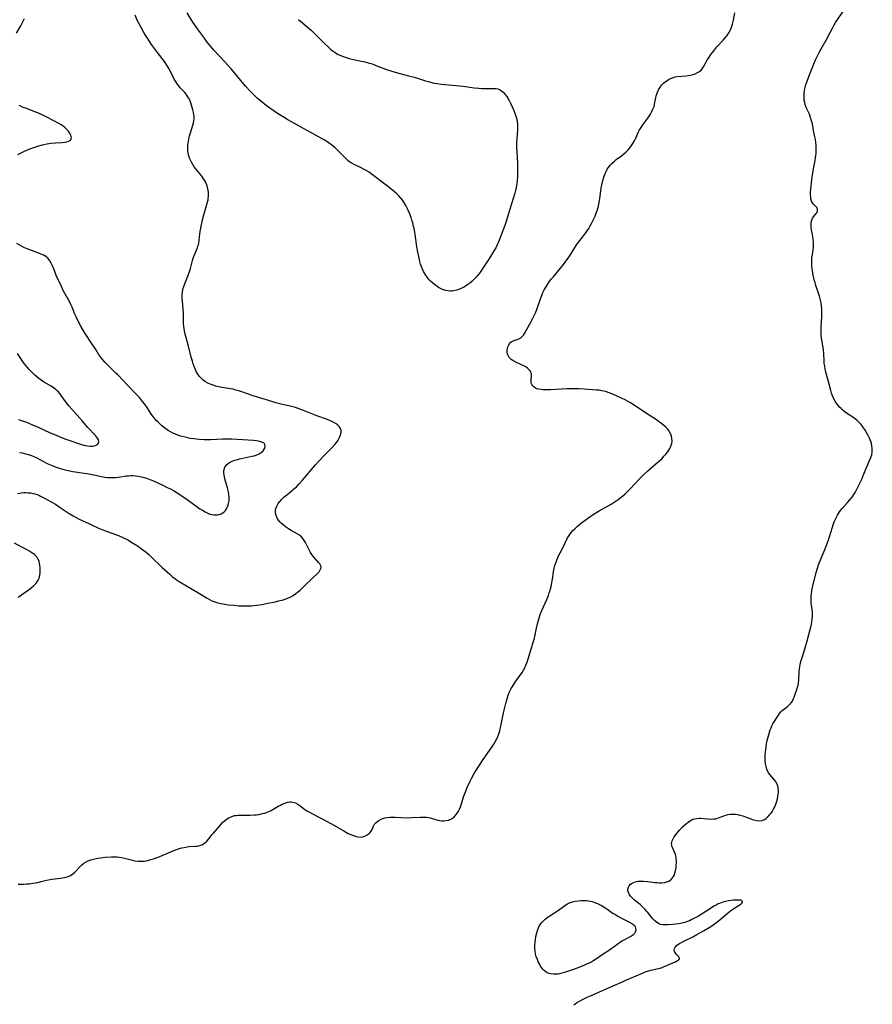
# Model space of a CAD drawing. Units: inches. Extents: x 2087881 to 2093403, y 169844 to 175338.
# Drawn here: x 2088440 to 2088662, y 171335 to 171592 of the extents above; entities that cross this region are included whole.
import ezdxf

# ---------------------------------------------------------------- set-up
doc = ezdxf.new("R2010")
doc.units = ezdxf.units.IN
doc.header["$MEASUREMENT"] = 0
doc.layers.add('c_02_T15S_R19E', color=132, linetype='Continuous')

msp = doc.modelspace()

# ---------------------------------------------------------------- linework, layer by layer
at = {"layer": 'c_02_T15S_R19E'}
for points in [[(2088438.75, 171588.53, 988), (2088439.9, 171590.43, 988), (2088440.28, 171591.15, 988), (2088440.89, 171592.39, 988)], [(2088439.02, 171468.51, 990), (2088439.64, 171468.65, 990), (2088440.1, 171468.72, 990), (2088440.66, 171468.77, 990), (2088441.23, 171468.79, 990), (2088441.82, 171468.76, 990), (2088442.42, 171468.7, 990), (2088443.03, 171468.59, 990), (2088443.57, 171468.45, 990), (2088444.11, 171468.27, 990), (2088444.57, 171468.09, 990), (2088445.03, 171467.89, 990), (2088446.02, 171467.37, 990), (2088448.93, 171465.73, 990), (2088449.56, 171465.34, 990), (2088450.18, 171464.94, 990), (2088452.46, 171463.37, 990), (2088453.53, 171462.71, 990), (2088454.31, 171462.29, 990), (2088455.14, 171461.88, 990), (2088457.66, 171460.7, 990), (2088458.48, 171460.31, 990), (2088460, 171459.64, 990), (2088462.14, 171458.74, 990), (2088465.33, 171457.56, 990), (2088466.62, 171457, 990), (2088467.75, 171456.43, 990), (2088469.03, 171455.71, 990), (2088470.01, 171455.09, 990), (2088470.81, 171454.55, 990), (2088471.39, 171454.14, 990), (2088472.54, 171453.26, 990), (2088473.28, 171452.64, 990), (2088473.99, 171451.99, 990), (2088476.74, 171449.26, 990), (2088478.1, 171448.01, 990), (2088478.72, 171447.48, 990), (2088479.46, 171446.87, 990), (2088480.38, 171446.17, 990), (2088481.2, 171445.6, 990), (2088482.19, 171444.98, 990), (2088484.98, 171443.37, 990), (2088486.07, 171442.72, 990), (2088488.49, 171441.25, 990), (2088489.1, 171440.91, 990), (2088489.71, 171440.61, 990), (2088490.45, 171440.31, 990), (2088491.21, 171440.07, 990), (2088491.99, 171439.88, 990), (2088493.03, 171439.68, 990), (2088493.98, 171439.56, 990), (2088495.4, 171439.42, 990), (2088496.76, 171439.31, 990), (2088497.48, 171439.27, 990), (2088498.43, 171439.24, 990), (2088499.39, 171439.27, 990), (2088499.98, 171439.31, 990), (2088501.44, 171439.45, 990), (2088502.1, 171439.55, 990), (2088502.82, 171439.66, 990), (2088504.24, 171439.93, 990), (2088506.24, 171440.34, 990), (2088507.06, 171440.53, 990), (2088507.98, 171440.78, 990), (2088508.76, 171441.02, 990), (2088509.52, 171441.3, 990), (2088510.24, 171441.62, 990), (2088510.86, 171441.97, 990), (2088511.45, 171442.36, 990), (2088512.05, 171442.81, 990), (2088512.62, 171443.3, 990), (2088513.67, 171444.28, 990), (2088515.99, 171446.54, 990), (2088517.32, 171447.8, 990), (2088517.62, 171448.13, 990), (2088517.87, 171448.45, 990), (2088518.13, 171448.99, 990), (2088518.14, 171449.49, 990), (2088517.98, 171449.91, 990), (2088517.79, 171450.22, 990), (2088517.49, 171450.59, 990), (2088516.32, 171451.91, 990), (2088516.02, 171452.28, 990), (2088515.74, 171452.67, 990), (2088515.44, 171453.16, 990), (2088515.16, 171453.66, 990), (2088514.09, 171455.74, 990), (2088513.75, 171456.32, 990), (2088513.36, 171456.85, 990), (2088513.03, 171457.22, 990), (2088512.74, 171457.49, 990), (2088512.51, 171457.67, 990), (2088511.9, 171458.07, 990), (2088510.37, 171458.92, 990), (2088509.63, 171459.38, 990), (2088508.92, 171459.86, 990), (2088508.28, 171460.34, 990), (2088507.75, 171460.81, 990), (2088507.41, 171461.17, 990), (2088507.09, 171461.56, 990), (2088506.73, 171462.13, 990), (2088506.43, 171462.84, 990), (2088506.29, 171463.43, 990), (2088506.27, 171464.03, 990), (2088506.39, 171464.65, 990), (2088506.63, 171465.26, 990), (2088506.99, 171465.91, 990), (2088507.45, 171466.53, 990), (2088507.64, 171466.75, 990), (2088507.84, 171466.97, 990), (2088508.49, 171467.58, 990), (2088509.19, 171468.17, 990), (2088510.5, 171469.21, 990), (2088510.92, 171469.56, 990), (2088511.83, 171470.41, 990), (2088512.43, 171471.03, 990), (2088513.27, 171471.97, 990), (2088513.87, 171472.66, 990), (2088516.15, 171475.44, 990), (2088516.67, 171476.05, 990), (2088517.5, 171476.92, 990), (2088519.16, 171478.61, 990), (2088520.67, 171480.17, 990), (2088521.71, 171481.32, 990), (2088522.25, 171481.97, 990), (2088522.57, 171482.42, 990), (2088522.8, 171482.8, 990), (2088522.99, 171483.18, 990), (2088523.25, 171483.83, 990), (2088523.38, 171484.42, 990), (2088523.38, 171484.97, 990), (2088523.21, 171485.49, 990), (2088522.9, 171485.98, 990), (2088522.54, 171486.34, 990), (2088522.12, 171486.67, 990), (2088521.48, 171487.06, 990), (2088520.78, 171487.4, 990), (2088519.6, 171487.88, 990), (2088517.09, 171488.81, 990), (2088513.57, 171490.21, 990), (2088512.22, 171490.71, 990), (2088511.52, 171490.94, 990), (2088510.42, 171491.25, 990), (2088507.73, 171491.83, 990), (2088507.03, 171492.02, 990), (2088506.34, 171492.22, 990), (2088503.91, 171492.97, 990), (2088500.14, 171494.1, 990), (2088499.22, 171494.4, 990), (2088496.73, 171495.28, 990), (2088495.97, 171495.52, 990), (2088495.2, 171495.72, 990), (2088494.52, 171495.85, 990), (2088492.86, 171496.1, 990), (2088492.31, 171496.19, 990), (2088491.42, 171496.38, 990), (2088490.73, 171496.55, 990), (2088490.05, 171496.75, 990), (2088489.47, 171496.96, 990), (2088488.61, 171497.34, 990), (2088488.06, 171497.64, 990), (2088487.32, 171498.17, 990), (2088486.86, 171498.59, 990), (2088486.41, 171499.1, 990), (2088486.01, 171499.65, 990), (2088485.59, 171500.37, 990), (2088485.3, 171501, 990), (2088485.05, 171501.66, 990), (2088484.82, 171502.38, 990), (2088484.62, 171503.07, 990), (2088484.33, 171504.11, 990), (2088483.53, 171507.29, 990), (2088482.76, 171510.12, 990), (2088482.56, 171510.96, 990), (2088482.45, 171511.55, 990), (2088482.37, 171512.15, 990), (2088482.33, 171512.79, 990), (2088482.31, 171513.43, 990), (2088482.31, 171515.22, 990), (2088482.29, 171515.75, 990), (2088482.24, 171516.48, 990), (2088482, 171518.76, 990), (2088481.96, 171519.37, 990), (2088481.94, 171520.02, 990), (2088481.96, 171520.54, 990), (2088482.01, 171521.05, 990), (2088482.16, 171521.78, 990), (2088482.37, 171522.51, 990), (2088482.72, 171523.44, 990), (2088483.41, 171525.17, 990), (2088483.85, 171526.38, 990), (2088484.1, 171527.19, 990), (2088484.62, 171529.26, 990), (2088484.81, 171529.88, 990), (2088485.07, 171530.57, 990), (2088485.86, 171532.38, 990), (2088486.07, 171532.98, 990), (2088486.18, 171533.36, 990), (2088486.29, 171533.87, 990), (2088486.37, 171534.47, 990), (2088486.55, 171536.22, 990), (2088486.74, 171537.31, 990), (2088487.29, 171539.87, 990), (2088487.61, 171541.22, 990), (2088487.83, 171542.03, 990), (2088488.49, 171544.24, 990), (2088488.69, 171545.07, 990), (2088488.74, 171545.36, 990), (2088488.82, 171546.23, 990), (2088488.81, 171547.1, 990), (2088488.68, 171547.97, 990), (2088488.46, 171548.75, 990), (2088488.22, 171549.36, 990), (2088487.93, 171549.94, 990), (2088487.61, 171550.47, 990), (2088487.26, 171550.98, 990), (2088486.8, 171551.58, 990), (2088485.51, 171553.18, 990), (2088485.11, 171553.73, 990), (2088484.74, 171554.29, 990), (2088484.38, 171554.9, 990), (2088484.13, 171555.41, 990), (2088483.9, 171555.93, 990), (2088483.62, 171556.79, 990), (2088483.51, 171557.32, 990), (2088483.44, 171557.88, 990), (2088483.42, 171558.54, 990), (2088483.44, 171559.21, 990), (2088483.51, 171559.89, 990), (2088483.58, 171560.39, 990), (2088483.68, 171560.92, 990), (2088483.88, 171561.75, 990), (2088484.11, 171562.57, 990), (2088484.72, 171564.51, 990), (2088484.91, 171565.18, 990), (2088485.01, 171565.69, 990), (2088485.06, 171566.2, 990), (2088485.05, 171566.8, 990), (2088484.99, 171567.34, 990), (2088484.88, 171567.88, 990), (2088484.7, 171568.57, 990), (2088484.17, 171570.4, 990), (2088483.99, 171570.93, 990), (2088483.64, 171571.69, 990), (2088483.29, 171572.22, 990), (2088483.01, 171572.59, 990), (2088482.63, 171573.03, 990), (2088481.46, 171574.31, 990), (2088480.98, 171574.9, 990), (2088480.7, 171575.28, 990), (2088480.24, 171575.98, 990), (2088479.9, 171576.57, 990), (2088479.57, 171577.17, 990), (2088478.44, 171579.33, 990), (2088477.94, 171580.17, 990), (2088477.3, 171581.11, 990), (2088475.5, 171583.49, 990), (2088473.98, 171585.6, 990), (2088472.87, 171587.22, 990), (2088472.35, 171588.03, 990), (2088471.94, 171588.72, 990), (2088471.13, 171590.18, 990), (2088470.25, 171591.95, 990), (2088469.67, 171593.22, 990)], [(2088512.3, 171592.06, 992), (2088514.42, 171590.3, 992), (2088515.58, 171589.29, 992), (2088516.64, 171588.28, 992), (2088518.98, 171585.89, 992), (2088520.07, 171584.87, 992), (2088520.65, 171584.37, 992), (2088521.17, 171583.95, 992), (2088521.71, 171583.57, 992), (2088522.17, 171583.27, 992), (2088522.65, 171583, 992), (2088523.13, 171582.77, 992), (2088523.62, 171582.56, 992), (2088524.15, 171582.35, 992), (2088524.7, 171582.17, 992), (2088525.46, 171581.96, 992), (2088526.63, 171581.68, 992), (2088528.68, 171581.25, 992), (2088529.58, 171581.04, 992), (2088530.47, 171580.81, 992), (2088531.12, 171580.61, 992), (2088531.73, 171580.41, 992), (2088532.45, 171580.14, 992), (2088534.52, 171579.34, 992), (2088535.22, 171579.08, 992), (2088536.57, 171578.65, 992), (2088538.06, 171578.22, 992), (2088540.97, 171577.45, 992), (2088542.42, 171577.05, 992), (2088543.31, 171576.78, 992), (2088545.35, 171576.12, 992), (2088546.09, 171575.9, 992), (2088546.71, 171575.73, 992), (2088547.62, 171575.54, 992), (2088548.54, 171575.39, 992), (2088549.47, 171575.27, 992), (2088551.35, 171575.08, 992), (2088554.34, 171574.82, 992), (2088555.21, 171574.72, 992), (2088558.05, 171574.31, 992), (2088559.26, 171574.16, 992), (2088559.96, 171574.11, 992), (2088560.67, 171574.08, 992), (2088561.35, 171574.07, 992), (2088563.1, 171574.11, 992), (2088563.62, 171574.09, 992), (2088564.23, 171573.99, 992), (2088564.82, 171573.74, 992), (2088565.16, 171573.53, 992), (2088565.69, 171573.07, 992), (2088566.13, 171572.57, 992), (2088566.54, 171572.02, 992), (2088566.81, 171571.59, 992), (2088567.17, 171570.94, 992), (2088567.5, 171570.26, 992), (2088568.37, 171568.39, 992), (2088568.68, 171567.65, 992), (2088568.96, 171566.88, 992), (2088569.17, 171566.1, 992), (2088569.28, 171565.49, 992), (2088569.35, 171564.73, 992), (2088569.37, 171563.95, 992), (2088569.35, 171563.27, 992), (2088569.15, 171560.94, 992), (2088569.11, 171560.18, 992), (2088569.1, 171559.49, 992), (2088569.12, 171558.78, 992), (2088569.33, 171554.74, 992), (2088569.36, 171553.14, 992), (2088569.35, 171552.21, 992), (2088569.32, 171551.2, 992), (2088569.26, 171550.17, 992), (2088569.16, 171549.22, 992), (2088569.01, 171548.28, 992), (2088568.85, 171547.55, 992), (2088568.66, 171546.83, 992), (2088567.79, 171544.03, 992), (2088566.32, 171539.17, 992), (2088565.83, 171537.72, 992), (2088565.22, 171536.1, 992), (2088564.51, 171534.33, 992), (2088564.06, 171533.34, 992), (2088563.69, 171532.6, 992), (2088563.37, 171532.02, 992), (2088562.61, 171530.75, 992), (2088561.88, 171529.63, 992), (2088560.67, 171527.81, 992), (2088560.11, 171526.99, 992), (2088559.41, 171526.01, 992), (2088558.99, 171525.46, 992), (2088558.55, 171524.93, 992), (2088557.95, 171524.3, 992), (2088557.45, 171523.83, 992), (2088556.93, 171523.4, 992), (2088556.39, 171522.99, 992), (2088555.84, 171522.62, 992), (2088555.27, 171522.28, 992), (2088554.62, 171521.95, 992), (2088554.05, 171521.7, 992), (2088553.46, 171521.51, 992), (2088552.7, 171521.35, 992), (2088552.32, 171521.31, 992), (2088551.86, 171521.3, 992), (2088551.25, 171521.36, 992), (2088550.65, 171521.48, 992), (2088549.84, 171521.75, 992), (2088549.49, 171521.9, 992), (2088548.76, 171522.27, 992), (2088548.06, 171522.72, 992), (2088547.27, 171523.33, 992), (2088546.66, 171523.89, 992), (2088546.31, 171524.26, 992), (2088545.79, 171524.9, 992), (2088545.25, 171525.7, 992), (2088544.86, 171526.42, 992), (2088544.52, 171527.17, 992), (2088544.31, 171527.71, 992), (2088544.11, 171528.36, 992), (2088543.92, 171529.03, 992), (2088543.63, 171530.28, 992), (2088543.4, 171531.44, 992), (2088543.16, 171532.8, 992), (2088542.64, 171536.13, 992), (2088542.39, 171537.59, 992), (2088542.27, 171538.18, 992), (2088542.05, 171539.1, 992), (2088541.85, 171539.8, 992), (2088541.63, 171540.49, 992), (2088541.22, 171541.58, 992), (2088540.79, 171542.57, 992), (2088540.27, 171543.6, 992), (2088540, 171544.07, 992), (2088539.71, 171544.52, 992), (2088539.46, 171544.89, 992), (2088538.95, 171545.54, 992), (2088538.4, 171546.15, 992), (2088537.88, 171546.66, 992), (2088537.33, 171547.15, 992), (2088536.37, 171547.93, 992), (2088535.14, 171548.89, 992), (2088531.21, 171551.89, 992), (2088530.65, 171552.28, 992), (2088530.07, 171552.64, 992), (2088529.53, 171552.95, 992), (2088528.39, 171553.53, 992), (2088526.82, 171554.26, 992), (2088526.18, 171554.61, 992), (2088525.67, 171554.94, 992), (2088525.25, 171555.27, 992), (2088524.76, 171555.72, 992), (2088522.84, 171557.64, 992), (2088521.81, 171558.61, 992), (2088520.84, 171559.43, 992), (2088520.34, 171559.81, 992), (2088519.65, 171560.3, 992), (2088518.79, 171560.83, 992), (2088517.69, 171561.46, 992), (2088510.41, 171565.43, 992), (2088509.45, 171565.97, 992), (2088508.5, 171566.53, 992), (2088506.82, 171567.59, 992), (2088505.04, 171568.8, 992), (2088503.86, 171569.66, 992), (2088502.76, 171570.52, 992), (2088502.13, 171571.05, 992), (2088501.51, 171571.59, 992), (2088500.81, 171572.25, 992), (2088499.66, 171573.4, 992), (2088498.53, 171574.63, 992), (2088498.03, 171575.23, 992), (2088495.68, 171578.07, 992), (2088494.71, 171579.21, 992), (2088493.09, 171581.05, 992), (2088490.24, 171584.14, 992), (2088488.98, 171585.59, 992), (2088488.48, 171586.2, 992), (2088487.73, 171587.19, 992), (2088485.93, 171589.67, 992), (2088485.15, 171590.82, 992), (2088484.74, 171591.43, 992), (2088483.26, 171593.82, 992)], [(2088584.02, 171335.29, 994), (2088584.77, 171335.78, 994), (2088585.52, 171336.23, 994), (2088586.62, 171336.82, 994), (2088587.51, 171337.24, 994), (2088588.39, 171337.63, 994), (2088595.08, 171340.55, 994), (2088595.97, 171340.94, 994), (2088597.58, 171341.71, 994), (2088598.61, 171342.18, 994), (2088601.91, 171343.55, 994), (2088602.5, 171343.78, 994), (2088603.24, 171344.04, 994), (2088604.1, 171344.27, 994), (2088606.09, 171344.72, 994), (2088606.52, 171344.84, 994), (2088607.1, 171345.04, 994), (2088608.22, 171345.5, 994), (2088610.74, 171346.61, 994), (2088611.1, 171346.79, 994), (2088611.38, 171346.98, 994), (2088611.57, 171347.22, 994), (2088611.49, 171347.67, 994), (2088610.7, 171348.49, 994), (2088610.42, 171348.88, 994), (2088610.27, 171349.21, 994), (2088610.22, 171349.56, 994), (2088610.25, 171349.89, 994), (2088610.37, 171350.19, 994), (2088610.59, 171350.49, 994), (2088610.84, 171350.73, 994), (2088611.15, 171350.96, 994), (2088611.58, 171351.24, 994), (2088612.52, 171351.74, 994), (2088615.03, 171352.99, 994), (2088616.14, 171353.58, 994), (2088617.85, 171354.54, 994), (2088619.29, 171355.4, 994), (2088620.01, 171355.87, 994), (2088620.72, 171356.36, 994), (2088621.35, 171356.83, 994), (2088622.08, 171357.4, 994), (2088624.04, 171359.06, 994), (2088624.91, 171359.75, 994), (2088625.51, 171360.17, 994), (2088627.17, 171361.24, 994), (2088627.54, 171361.51, 994), (2088627.83, 171361.74, 994), (2088628.05, 171362.05, 994), (2088627.94, 171362.36, 994), (2088627.57, 171362.52, 994), (2088627.04, 171362.58, 994), (2088626.23, 171362.59, 994), (2088625.66, 171362.55, 994), (2088625.06, 171362.49, 994), (2088624.34, 171362.39, 994), (2088623.59, 171362.23, 994), (2088622.85, 171362.03, 994), (2088621.98, 171361.72, 994), (2088621.66, 171361.57, 994), (2088621.11, 171361.29, 994), (2088620.57, 171360.97, 994), (2088619.13, 171360.07, 994), (2088617.03, 171358.69, 994), (2088616.41, 171358.31, 994), (2088615.86, 171358, 994), (2088614.84, 171357.49, 994), (2088614.36, 171357.27, 994), (2088613.7, 171357.01, 994), (2088613.02, 171356.77, 994), (2088612.28, 171356.56, 994), (2088611.43, 171356.39, 994), (2088610.59, 171356.27, 994), (2088609.76, 171356.19, 994), (2088608.65, 171356.11, 994), (2088608.06, 171356.09, 994), (2088607.31, 171356.11, 994), (2088606.67, 171356.23, 994), (2088606.08, 171356.48, 994), (2088605.64, 171356.77, 994), (2088605.18, 171357.16, 994), (2088604.74, 171357.61, 994), (2088604.29, 171358.15, 994), (2088603.36, 171359.32, 994), (2088603.02, 171359.72, 994), (2088602.67, 171360.11, 994), (2088602.29, 171360.49, 994), (2088601.41, 171361.32, 994), (2088600.91, 171361.75, 994), (2088599.88, 171362.59, 994), (2088599.32, 171363.08, 994), (2088598.84, 171363.59, 994), (2088598.5, 171364.08, 994), (2088598.26, 171364.58, 994), (2088598.15, 171365.08, 994), (2088598.15, 171365.46, 994), (2088598.27, 171365.92, 994), (2088598.5, 171366.33, 994), (2088598.82, 171366.69, 994), (2088599.26, 171367, 994), (2088599.78, 171367.23, 994), (2088600.35, 171367.4, 994), (2088600.76, 171367.47, 994), (2088601.46, 171367.52, 994), (2088602.2, 171367.51, 994), (2088603.31, 171367.42, 994), (2088605.17, 171367.18, 994), (2088605.75, 171367.13, 994), (2088606.31, 171367.1, 994), (2088606.93, 171367.1, 994), (2088607.72, 171367.19, 994), (2088608.28, 171367.33, 994), (2088608.79, 171367.53, 994), (2088609.18, 171367.77, 994), (2088609.52, 171368.06, 994), (2088609.79, 171368.36, 994), (2088610.01, 171368.71, 994), (2088610.24, 171369.19, 994), (2088610.41, 171369.7, 994), (2088610.6, 171370.53, 994), (2088610.69, 171371.09, 994), (2088610.75, 171371.68, 994), (2088610.79, 171372.27, 994), (2088610.79, 171372.79, 994), (2088610.76, 171373.29, 994), (2088610.7, 171373.78, 994), (2088610.54, 171374.43, 994), (2088610.32, 171375.04, 994), (2088609.83, 171376.11, 994), (2088609.63, 171376.61, 994), (2088609.55, 171376.96, 994), (2088609.53, 171377.31, 994), (2088609.57, 171377.66, 994), (2088609.66, 171378.01, 994), (2088609.81, 171378.36, 994), (2088609.99, 171378.7, 994), (2088610.23, 171379.08, 994), (2088610.82, 171379.87, 994), (2088611.15, 171380.29, 994), (2088611.69, 171380.91, 994), (2088612.39, 171381.63, 994), (2088613.1, 171382.27, 994), (2088613.88, 171382.9, 994), (2088614.25, 171383.17, 994), (2088614.63, 171383.41, 994), (2088615.1, 171383.63, 994), (2088615.6, 171383.79, 994), (2088616.15, 171383.88, 994), (2088616.72, 171383.91, 994), (2088617.18, 171383.89, 994), (2088618.92, 171383.71, 994), (2088619.75, 171383.67, 994), (2088620.56, 171383.71, 994), (2088621.07, 171383.79, 994), (2088621.73, 171383.97, 994), (2088623.1, 171384.5, 994), (2088623.75, 171384.72, 994), (2088624.22, 171384.85, 994), (2088624.92, 171384.96, 994), (2088625.55, 171384.99, 994), (2088626.18, 171384.95, 994), (2088626.83, 171384.86, 994), (2088627.34, 171384.74, 994), (2088628.08, 171384.52, 994), (2088630.17, 171383.74, 994), (2088630.56, 171383.61, 994), (2088630.93, 171383.5, 994), (2088631.73, 171383.32, 994), (2088632.51, 171383.26, 994), (2088633.17, 171383.35, 994), (2088633.77, 171383.59, 994), (2088634.18, 171383.86, 994), (2088634.65, 171384.27, 994), (2088635.09, 171384.76, 994), (2088635.41, 171385.17, 994), (2088635.7, 171385.61, 994), (2088636.08, 171386.24, 994), (2088636.32, 171386.71, 994), (2088636.67, 171387.54, 994), (2088636.96, 171388.39, 994), (2088637.13, 171389, 994), (2088637.26, 171389.6, 994), (2088637.34, 171390.19, 994), (2088637.37, 171390.51, 994), (2088637.38, 171391.14, 994), (2088637.33, 171391.75, 994), (2088637.18, 171392.36, 994), (2088636.95, 171392.94, 994), (2088636.6, 171393.53, 994), (2088636.18, 171394.08, 994), (2088635.15, 171395.29, 994), (2088634.82, 171395.74, 994), (2088634.66, 171396.01, 994), (2088634.37, 171396.65, 994), (2088634.16, 171397.35, 994), (2088634.02, 171398.09, 994), (2088633.93, 171399.04, 994), (2088633.92, 171399.75, 994), (2088633.94, 171400.46, 994), (2088633.99, 171401.18, 994), (2088634.05, 171401.76, 994), (2088634.15, 171402.51, 994), (2088634.28, 171403.27, 994), (2088634.45, 171404.13, 994), (2088634.76, 171405.41, 994), (2088635.03, 171406.33, 994), (2088635.25, 171406.96, 994), (2088635.45, 171407.47, 994), (2088635.67, 171407.95, 994), (2088635.95, 171408.5, 994), (2088636.25, 171409.03, 994), (2088636.84, 171410.01, 994), (2088637.35, 171410.81, 994), (2088637.65, 171411.23, 994), (2088637.96, 171411.61, 994), (2088638.36, 171411.99, 994), (2088639.61, 171412.96, 994), (2088640.19, 171413.44, 994), (2088640.71, 171413.99, 994), (2088641, 171414.44, 994), (2088641.25, 171414.93, 994), (2088641.47, 171415.45, 994), (2088641.76, 171416.21, 994), (2088642.2, 171417.5, 994), (2088642.36, 171418.05, 994), (2088642.5, 171418.62, 994), (2088642.6, 171419.21, 994), (2088642.68, 171419.89, 994), (2088642.79, 171422.25, 994), (2088642.85, 171422.82, 994), (2088642.93, 171423.38, 994), (2088643.05, 171424.05, 994), (2088643.27, 171424.98, 994), (2088643.54, 171425.83, 994), (2088644.11, 171427.49, 994), (2088644.56, 171428.91, 994), (2088644.8, 171429.82, 994), (2088645.63, 171433.06, 994), (2088645.88, 171434.1, 994), (2088646.07, 171435.02, 994), (2088646.21, 171435.84, 994), (2088646.27, 171436.46, 994), (2088646.29, 171437.08, 994), (2088646.26, 171437.69, 994), (2088646.2, 171438.28, 994), (2088645.94, 171439.97, 994), (2088645.89, 171440.56, 994), (2088645.87, 171441.25, 994), (2088645.91, 171441.96, 994), (2088645.96, 171442.44, 994), (2088646.07, 171443.12, 994), (2088646.19, 171443.68, 994), (2088647.24, 171447.94, 994), (2088647.55, 171449.07, 994), (2088647.84, 171449.93, 994), (2088648.41, 171451.39, 994), (2088649.49, 171453.98, 994), (2088650, 171455.27, 994), (2088650.6, 171457.01, 994), (2088651.43, 171459.74, 994), (2088651.65, 171460.4, 994), (2088651.94, 171461.18, 994), (2088652.33, 171462.05, 994), (2088652.77, 171462.89, 994), (2088653.04, 171463.33, 994), (2088653.32, 171463.77, 994), (2088653.65, 171464.21, 994), (2088654, 171464.64, 994), (2088655.4, 171466.18, 994), (2088656, 171466.87, 994), (2088656.56, 171467.59, 994), (2088657.18, 171468.55, 994), (2088657.53, 171469.18, 994), (2088658.68, 171471.42, 994), (2088659.18, 171472.5, 994), (2088659.5, 171473.22, 994), (2088660.43, 171475.53, 994), (2088661.15, 171477.16, 994), (2088661.47, 171477.94, 994), (2088661.69, 171478.65, 994), (2088661.82, 171479.36, 994), (2088661.85, 171479.83, 994), (2088661.83, 171480.3, 994), (2088661.75, 171480.94, 994), (2088661.62, 171481.54, 994), (2088661.44, 171482.14, 994), (2088661.11, 171482.98, 994), (2088660.79, 171483.65, 994), (2088660.44, 171484.3, 994), (2088659.97, 171485.08, 994), (2088659.37, 171485.94, 994), (2088658.91, 171486.53, 994), (2088658.41, 171487.09, 994), (2088657.88, 171487.61, 994), (2088657.47, 171487.95, 994), (2088657.14, 171488.19, 994), (2088656.54, 171488.6, 994), (2088655.4, 171489.32, 994), (2088654.76, 171489.76, 994), (2088654.26, 171490.15, 994), (2088653.78, 171490.58, 994), (2088653.33, 171491.04, 994), (2088652.92, 171491.52, 994), (2088652.48, 171492.11, 994), (2088652.15, 171492.65, 994), (2088651.85, 171493.2, 994), (2088651.51, 171493.97, 994), (2088651.25, 171494.69, 994), (2088651.06, 171495.36, 994), (2088650.63, 171497.03, 994), (2088649.9, 171499.55, 994), (2088649.73, 171500.21, 994), (2088649.55, 171501.01, 994), (2088649.43, 171501.72, 994), (2088649.34, 171502.43, 994), (2088649.27, 171503.12, 994), (2088649.18, 171505.01, 994), (2088649.1, 171506.06, 994), (2088648.96, 171507.03, 994), (2088648.62, 171509.03, 994), (2088648.55, 171509.62, 994), (2088648.5, 171510.39, 994), (2088648.49, 171511.16, 994), (2088648.5, 171511.93, 994), (2088648.7, 171514.58, 994), (2088648.72, 171515.19, 994), (2088648.72, 171515.82, 994), (2088648.69, 171516.66, 994), (2088648.61, 171517.5, 994), (2088648.51, 171518.11, 994), (2088648.43, 171518.56, 994), (2088648.27, 171519.26, 994), (2088648.08, 171519.95, 994), (2088647.14, 171522.8, 994), (2088646.92, 171523.52, 994), (2088646.73, 171524.24, 994), (2088646.51, 171525.15, 994), (2088646.36, 171525.92, 994), (2088646.23, 171526.68, 994), (2088646.12, 171527.68, 994), (2088646.08, 171528.37, 994), (2088646.06, 171529.06, 994), (2088646.09, 171529.73, 994), (2088646.12, 171530.04, 994), (2088646.24, 171530.8, 994), (2088646.45, 171532.01, 994), (2088646.52, 171532.66, 994), (2088646.55, 171533.32, 994), (2088646.52, 171534.01, 994), (2088646.43, 171534.83, 994), (2088646.33, 171535.49, 994), (2088646, 171537.28, 994), (2088645.93, 171537.81, 994), (2088645.88, 171538.58, 994), (2088645.89, 171538.93, 994), (2088645.93, 171539.27, 994), (2088646.06, 171539.79, 994), (2088646.26, 171540.27, 994), (2088646.52, 171540.69, 994), (2088647.23, 171541.49, 994), (2088647.4, 171541.73, 994), (2088647.57, 171542.14, 994), (2088647.55, 171542.68, 994), (2088647.38, 171543.05, 994), (2088647.15, 171543.34, 994), (2088646.51, 171543.96, 994), (2088646.27, 171544.29, 994), (2088646.03, 171544.77, 994), (2088645.86, 171545.33, 994), (2088645.78, 171545.84, 994), (2088645.75, 171546.43, 994), (2088645.77, 171547.06, 994), (2088645.89, 171548.65, 994), (2088645.98, 171549.54, 994), (2088646.17, 171551.07, 994), (2088646.4, 171552.52, 994), (2088646.53, 171553.21, 994), (2088646.95, 171555.3, 994), (2088647.07, 171556.06, 994), (2088647.14, 171556.62, 994), (2088647.19, 171557.18, 994), (2088647.23, 171558.06, 994), (2088647.23, 171558.67, 994), (2088647.2, 171559.28, 994), (2088647.13, 171560.09, 994), (2088647.02, 171560.81, 994), (2088646.89, 171561.53, 994), (2088646.55, 171563.18, 994), (2088646.22, 171564.92, 994), (2088646.1, 171565.45, 994), (2088645.95, 171565.98, 994), (2088645.67, 171566.8, 994), (2088645.43, 171567.38, 994), (2088644.68, 171569.02, 994), (2088644.51, 171569.46, 994), (2088644.34, 171569.98, 994), (2088644.22, 171570.5, 994), (2088644.12, 171571.07, 994), (2088644.07, 171571.64, 994), (2088644.06, 171572.21, 994), (2088644.11, 171572.93, 994), (2088644.21, 171573.64, 994), (2088644.37, 171574.41, 994), (2088644.56, 171575.11, 994), (2088644.77, 171575.8, 994), (2088645.29, 171577.26, 994), (2088646.13, 171579.42, 994), (2088646.61, 171580.57, 994), (2088647.08, 171581.59, 994), (2088648.11, 171583.67, 994), (2088648.54, 171584.48, 994), (2088649.78, 171586.68, 994), (2088650.91, 171588.88, 994), (2088651.52, 171590.02, 994), (2088651.82, 171590.53, 994), (2088652.29, 171591.27, 994), (2088654.4, 171594.41, 994)], [(2088625.05, 171589.84, 992), (2088625.23, 171590.33, 992), (2088625.4, 171590.9, 992), (2088625.63, 171591.9, 992), (2088626.02, 171593.81, 992)], [(2088439.2, 171366.73, 992), (2088439.94, 171366.73, 992), (2088440.67, 171366.75, 992), (2088441.41, 171366.79, 992), (2088442.08, 171366.85, 992), (2088443.01, 171366.96, 992), (2088443.67, 171367.07, 992), (2088444.32, 171367.19, 992), (2088445.16, 171367.39, 992), (2088446.59, 171367.75, 992), (2088447.54, 171367.95, 992), (2088447.98, 171368.01, 992), (2088450.21, 171368.25, 992), (2088451.26, 171368.43, 992), (2088451.99, 171368.64, 992), (2088452.68, 171368.92, 992), (2088453.1, 171369.16, 992), (2088453.47, 171369.43, 992), (2088453.94, 171369.85, 992), (2088455.43, 171371.4, 992), (2088455.83, 171371.76, 992), (2088456.34, 171372.16, 992), (2088456.9, 171372.51, 992), (2088457.48, 171372.8, 992), (2088458.14, 171373.05, 992), (2088458.83, 171373.24, 992), (2088459.51, 171373.4, 992), (2088460, 171373.49, 992), (2088460.63, 171373.59, 992), (2088461.91, 171373.73, 992), (2088463.49, 171373.84, 992), (2088464.25, 171373.85, 992), (2088465, 171373.82, 992), (2088465.56, 171373.77, 992), (2088466.16, 171373.67, 992), (2088466.9, 171373.51, 992), (2088469.02, 171372.96, 992), (2088469.61, 171372.84, 992), (2088470.45, 171372.72, 992), (2088470.92, 171372.69, 992), (2088471.4, 171372.69, 992), (2088472, 171372.74, 992), (2088472.6, 171372.84, 992), (2088473.03, 171372.93, 992), (2088473.75, 171373.12, 992), (2088474.46, 171373.34, 992), (2088475.15, 171373.58, 992), (2088475.93, 171373.88, 992), (2088476.71, 171374.19, 992), (2088478.36, 171374.89, 992), (2088479.8, 171375.48, 992), (2088481.24, 171375.98, 992), (2088481.84, 171376.16, 992), (2088482.44, 171376.31, 992), (2088483.22, 171376.46, 992), (2088483.74, 171376.52, 992), (2088485.45, 171376.62, 992), (2088485.86, 171376.67, 992), (2088486.26, 171376.74, 992), (2088486.69, 171376.86, 992), (2088487.09, 171377.01, 992), (2088487.74, 171377.37, 992), (2088488.42, 171377.94, 992), (2088488.94, 171378.54, 992), (2088489.75, 171379.63, 992), (2088490.08, 171380.03, 992), (2088491.27, 171381.33, 992), (2088492.23, 171382.47, 992), (2088492.58, 171382.85, 992), (2088492.87, 171383.12, 992), (2088493.4, 171383.55, 992), (2088494.07, 171383.99, 992), (2088494.87, 171384.36, 992), (2088495.59, 171384.58, 992), (2088496.05, 171384.66, 992), (2088496.53, 171384.7, 992), (2088497.16, 171384.72, 992), (2088499.64, 171384.73, 992), (2088500.74, 171384.78, 992), (2088501.34, 171384.83, 992), (2088501.96, 171384.92, 992), (2088502.89, 171385.1, 992), (2088503.51, 171385.27, 992), (2088504.11, 171385.47, 992), (2088504.57, 171385.67, 992), (2088505.01, 171385.88, 992), (2088505.45, 171386.12, 992), (2088507.14, 171387.11, 992), (2088507.56, 171387.34, 992), (2088508.03, 171387.57, 992), (2088508.5, 171387.77, 992), (2088509.01, 171387.96, 992), (2088509.51, 171388.1, 992), (2088509.99, 171388.18, 992), (2088510.36, 171388.19, 992), (2088510.71, 171388.14, 992), (2088511.46, 171387.9, 992), (2088512.09, 171387.55, 992), (2088512.67, 171387.15, 992), (2088513.92, 171386.22, 992), (2088514.48, 171385.85, 992), (2088514.94, 171385.57, 992), (2088515.94, 171385.02, 992), (2088519.71, 171383.05, 992), (2088521.46, 171382.09, 992), (2088524.1, 171380.6, 992), (2088525.25, 171379.97, 992), (2088525.89, 171379.66, 992), (2088526.31, 171379.48, 992), (2088527.03, 171379.21, 992), (2088527.7, 171379.03, 992), (2088528.35, 171378.97, 992), (2088528.99, 171379.04, 992), (2088529.6, 171379.24, 992), (2088530.19, 171379.55, 992), (2088530.65, 171379.89, 992), (2088530.89, 171380.12, 992), (2088531.19, 171380.51, 992), (2088531.44, 171380.95, 992), (2088531.82, 171381.83, 992), (2088532.12, 171382.38, 992), (2088532.52, 171382.84, 992), (2088533.17, 171383.33, 992), (2088533.84, 171383.67, 992), (2088534.28, 171383.84, 992), (2088534.74, 171383.98, 992), (2088535.35, 171384.1, 992), (2088536.13, 171384.17, 992), (2088536.78, 171384.18, 992), (2088537.43, 171384.16, 992), (2088539.05, 171384.09, 992), (2088540.37, 171384.05, 992), (2088541.74, 171384.08, 992), (2088544.03, 171384.2, 992), (2088544.98, 171384.2, 992), (2088545.61, 171384.16, 992), (2088546.23, 171384.07, 992), (2088546.82, 171383.94, 992), (2088548.58, 171383.44, 992), (2088549.14, 171383.31, 992), (2088549.64, 171383.24, 992), (2088550.17, 171383.23, 992), (2088550.76, 171383.3, 992), (2088551.34, 171383.43, 992), (2088551.98, 171383.69, 992), (2088552.31, 171383.87, 992), (2088552.93, 171384.35, 992), (2088553.48, 171384.94, 992), (2088553.66, 171385.19, 992), (2088553.99, 171385.71, 992), (2088554.27, 171386.28, 992), (2088554.51, 171386.88, 992), (2088554.76, 171387.64, 992), (2088555.32, 171389.45, 992), (2088555.85, 171390.93, 992), (2088556.27, 171391.97, 992), (2088556.56, 171392.63, 992), (2088557.02, 171393.58, 992), (2088557.39, 171394.3, 992), (2088558.08, 171395.53, 992), (2088558.5, 171396.23, 992), (2088560.39, 171399.18, 992), (2088561.41, 171400.69, 992), (2088562.85, 171402.67, 992), (2088563.22, 171403.23, 992), (2088563.57, 171403.81, 992), (2088563.88, 171404.4, 992), (2088564.23, 171405.17, 992), (2088564.49, 171405.91, 992), (2088564.72, 171406.67, 992), (2088564.87, 171407.23, 992), (2088565.01, 171407.89, 992), (2088565.45, 171410.1, 992), (2088565.74, 171411.36, 992), (2088566.43, 171414.18, 992), (2088566.66, 171415.06, 992), (2088566.95, 171415.97, 992), (2088567.22, 171416.64, 992), (2088567.48, 171417.18, 992), (2088567.75, 171417.71, 992), (2088568.2, 171418.47, 992), (2088568.94, 171419.61, 992), (2088570.54, 171421.87, 992), (2088570.94, 171422.52, 992), (2088571.28, 171423.14, 992), (2088571.57, 171423.79, 992), (2088571.88, 171424.57, 992), (2088572.25, 171425.72, 992), (2088572.95, 171428.05, 992), (2088573.56, 171429.97, 992), (2088573.73, 171430.57, 992), (2088573.9, 171431.24, 992), (2088574.08, 171432.11, 992), (2088574.33, 171433.45, 992), (2088574.57, 171434.62, 992), (2088574.89, 171435.83, 992), (2088575.07, 171436.43, 992), (2088575.27, 171437.02, 992), (2088575.68, 171438.07, 992), (2088576.97, 171440.93, 992), (2088577.4, 171441.96, 992), (2088577.65, 171442.65, 992), (2088577.87, 171443.34, 992), (2088578.1, 171444.23, 992), (2088578.22, 171444.82, 992), (2088578.45, 171446.2, 992), (2088578.74, 171448.15, 992), (2088578.93, 171449.09, 992), (2088579.12, 171449.81, 992), (2088579.35, 171450.51, 992), (2088579.62, 171451.2, 992), (2088580.17, 171452.44, 992), (2088580.79, 171453.73, 992), (2088581.76, 171455.67, 992), (2088582.43, 171456.96, 992), (2088582.81, 171457.57, 992), (2088582.99, 171457.84, 992), (2088583.39, 171458.37, 992), (2088583.82, 171458.87, 992), (2088584.28, 171459.35, 992), (2088584.87, 171459.91, 992), (2088585.49, 171460.45, 992), (2088586.43, 171461.19, 992), (2088586.97, 171461.6, 992), (2088587.99, 171462.33, 992), (2088589.34, 171463.21, 992), (2088590.62, 171464, 992), (2088593.74, 171465.81, 992), (2088595.04, 171466.62, 992), (2088595.58, 171466.99, 992), (2088596.11, 171467.38, 992), (2088596.73, 171467.88, 992), (2088597.33, 171468.39, 992), (2088598.3, 171469.3, 992), (2088598.73, 171469.74, 992), (2088601.22, 171472.46, 992), (2088602.19, 171473.43, 992), (2088603.23, 171474.37, 992), (2088605.45, 171476.26, 992), (2088606.02, 171476.76, 992), (2088607.03, 171477.7, 992), (2088607.54, 171478.24, 992), (2088608.05, 171478.82, 992), (2088608.52, 171479.42, 992), (2088608.78, 171479.8, 992), (2088609.05, 171480.26, 992), (2088609.35, 171480.91, 992), (2088609.55, 171481.57, 992), (2088609.65, 171482.2, 992), (2088609.63, 171482.98, 992), (2088609.51, 171483.52, 992), (2088609.32, 171484.05, 992), (2088609, 171484.64, 992), (2088608.8, 171484.93, 992), (2088608.42, 171485.37, 992), (2088607.99, 171485.8, 992), (2088606.98, 171486.71, 992), (2088606.4, 171487.18, 992), (2088605.98, 171487.5, 992), (2088605.29, 171487.96, 992), (2088602.95, 171489.41, 992), (2088599.75, 171491.56, 992), (2088598.6, 171492.28, 992), (2088597.39, 171492.97, 992), (2088596.64, 171493.35, 992), (2088595.34, 171493.96, 992), (2088593.98, 171494.55, 992), (2088593.29, 171494.82, 992), (2088592.6, 171495.05, 992), (2088591.98, 171495.22, 992), (2088591.34, 171495.35, 992), (2088590.65, 171495.45, 992), (2088589.96, 171495.52, 992), (2088586.74, 171495.77, 992), (2088585.33, 171495.85, 992), (2088584.27, 171495.86, 992), (2088583.55, 171495.85, 992), (2088582.31, 171495.8, 992), (2088577.94, 171495.56, 992), (2088577.07, 171495.55, 992), (2088576.45, 171495.55, 992), (2088575.96, 171495.58, 992), (2088575.49, 171495.62, 992), (2088574.82, 171495.74, 992), (2088574.44, 171495.85, 992), (2088574.08, 171495.99, 992), (2088573.66, 171496.25, 992), (2088573.32, 171496.58, 992), (2088573.09, 171496.92, 992), (2088572.95, 171497.29, 992), (2088572.89, 171497.67, 992), (2088572.88, 171498.06, 992), (2088573.02, 171499.37, 992), (2088573.01, 171499.66, 992), (2088572.96, 171499.94, 992), (2088572.84, 171500.22, 992), (2088572.67, 171500.49, 992), (2088572.3, 171500.91, 992), (2088571.93, 171501.22, 992), (2088571.49, 171501.52, 992), (2088571.01, 171501.79, 992), (2088570.59, 171502.01, 992), (2088568.89, 171502.81, 992), (2088568.18, 171503.19, 992), (2088567.72, 171503.51, 992), (2088567.22, 171504, 992), (2088566.97, 171504.38, 992), (2088566.77, 171504.9, 992), (2088566.66, 171505.5, 992), (2088566.66, 171506, 992), (2088566.71, 171506.38, 992), (2088566.81, 171506.74, 992), (2088567.06, 171507.31, 992), (2088567.48, 171507.89, 992), (2088567.88, 171508.2, 992), (2088568.19, 171508.36, 992), (2088569.23, 171508.68, 992), (2088569.56, 171508.8, 992), (2088569.89, 171508.96, 992), (2088570.19, 171509.16, 992), (2088570.48, 171509.41, 992), (2088570.88, 171509.85, 992), (2088571.17, 171510.25, 992), (2088571.64, 171511.06, 992), (2088572.94, 171513.41, 992), (2088573.22, 171513.93, 992), (2088573.87, 171515.26, 992), (2088574.12, 171515.84, 992), (2088574.49, 171516.78, 992), (2088575.33, 171519.28, 992), (2088575.77, 171520.42, 992), (2088575.97, 171520.9, 992), (2088576.26, 171521.48, 992), (2088576.63, 171522.13, 992), (2088577.34, 171523.25, 992), (2088577.82, 171523.94, 992), (2088578.22, 171524.46, 992), (2088578.62, 171524.96, 992), (2088580.55, 171527.26, 992), (2088581.31, 171528.22, 992), (2088582.21, 171529.43, 992), (2088582.79, 171530.27, 992), (2088584.48, 171532.94, 992), (2088584.99, 171533.67, 992), (2088585.31, 171534.1, 992), (2088586.3, 171535.34, 992), (2088587.08, 171536.37, 992), (2088587.51, 171537.01, 992), (2088587.93, 171537.66, 992), (2088588.32, 171538.33, 992), (2088588.64, 171538.91, 992), (2088589.08, 171539.75, 992), (2088589.59, 171540.87, 992), (2088589.87, 171541.58, 992), (2088590.12, 171542.29, 992), (2088590.35, 171543.06, 992), (2088590.57, 171543.98, 992), (2088590.75, 171544.91, 992), (2088590.84, 171545.47, 992), (2088591.19, 171548.16, 992), (2088591.41, 171549.36, 992), (2088591.6, 171550.16, 992), (2088591.86, 171551.04, 992), (2088592.18, 171551.92, 992), (2088592.44, 171552.49, 992), (2088592.74, 171553.04, 992), (2088593.22, 171553.75, 992), (2088593.58, 171554.18, 992), (2088593.97, 171554.58, 992), (2088594.62, 171555.16, 992), (2088595.12, 171555.56, 992), (2088596.43, 171556.56, 992), (2088597.09, 171557.08, 992), (2088597.61, 171557.54, 992), (2088598.18, 171558.11, 992), (2088598.71, 171558.72, 992), (2088599.11, 171559.23, 992), (2088599.46, 171559.76, 992), (2088599.87, 171560.46, 992), (2088600.22, 171561.2, 992), (2088600.93, 171562.79, 992), (2088601.1, 171563.13, 992), (2088601.56, 171563.91, 992), (2088602.07, 171564.67, 992), (2088603.3, 171566.4, 992), (2088603.99, 171567.42, 992), (2088604.3, 171567.95, 992), (2088604.67, 171568.68, 992), (2088604.96, 171569.44, 992), (2088605.11, 171570.03, 992), (2088605.41, 171571.65, 992), (2088605.53, 171572.18, 992), (2088605.67, 171572.67, 992), (2088605.85, 171573.16, 992), (2088606.11, 171573.75, 992), (2088606.43, 171574.31, 992), (2088606.69, 171574.7, 992), (2088606.96, 171575.03, 992), (2088607.49, 171575.55, 992), (2088607.88, 171575.86, 992), (2088608.28, 171576.14, 992), (2088608.76, 171576.45, 992), (2088609.25, 171576.72, 992), (2088609.78, 171576.93, 992), (2088610.46, 171577.11, 992), (2088611.03, 171577.2, 992), (2088613.29, 171577.44, 992), (2088614.38, 171577.62, 992), (2088615.11, 171577.79, 992), (2088615.69, 171577.97, 992), (2088616.29, 171578.24, 992), (2088616.83, 171578.56, 992), (2088617.29, 171578.96, 992), (2088617.69, 171579.46, 992), (2088618.02, 171580.03, 992), (2088618.57, 171581.05, 992), (2088618.9, 171581.63, 992), (2088619.32, 171582.29, 992), (2088619.77, 171582.96, 992), (2088620.15, 171583.46, 992), (2088620.54, 171583.96, 992), (2088621.36, 171584.94, 992), (2088622.97, 171586.7, 992), (2088623.49, 171587.3, 992), (2088623.78, 171587.65, 992), (2088623.99, 171587.95, 992), (2088624.45, 171588.64, 992), (2088624.84, 171589.37, 992), (2088625.05, 171589.84, 992)], [(2088439.07, 171556.88, 988), (2088439.94, 171557.35, 988), (2088440.84, 171557.79, 988), (2088441.46, 171558.05, 988), (2088442.22, 171558.36, 988), (2088442.98, 171558.65, 988), (2088443.81, 171558.94, 988), (2088444.58, 171559.18, 988), (2088445.18, 171559.35, 988), (2088445.93, 171559.52, 988), (2088446.68, 171559.67, 988), (2088447.74, 171559.83, 988), (2088448.94, 171559.94, 988), (2088450.65, 171560.06, 988), (2088451.29, 171560.12, 988), (2088451.86, 171560.21, 988), (2088452.35, 171560.35, 988), (2088452.71, 171560.54, 988), (2088453.03, 171560.91, 988), (2088453.1, 171561.28, 988), (2088453.04, 171561.62, 988), (2088452.91, 171561.98, 988), (2088452.61, 171562.51, 988), (2088452.29, 171562.96, 988), (2088451.86, 171563.44, 988), (2088451.36, 171563.91, 988), (2088450.89, 171564.29, 988), (2088450.37, 171564.64, 988), (2088449.65, 171565.07, 988), (2088448.82, 171565.52, 988), (2088446.53, 171566.7, 988), (2088445.64, 171567.14, 988), (2088444.99, 171567.44, 988), (2088444.33, 171567.73, 988), (2088443.52, 171568.05, 988), (2088441.17, 171568.94, 988), (2088440.53, 171569.19, 988), (2088439.92, 171569.47, 988), (2088439.45, 171569.71, 988)], [(2088439.56, 171479.23, 988), (2088440.26, 171479.13, 988), (2088441.22, 171478.92, 988), (2088441.88, 171478.73, 988), (2088442.66, 171478.44, 988), (2088443.43, 171478.1, 988), (2088443.88, 171477.89, 988), (2088446.79, 171476.4, 988), (2088448.03, 171475.84, 988), (2088448.71, 171475.56, 988), (2088449.4, 171475.3, 988), (2088450.5, 171474.94, 988), (2088451.09, 171474.77, 988), (2088452.27, 171474.5, 988), (2088453.43, 171474.29, 988), (2088456.37, 171473.86, 988), (2088457.17, 171473.72, 988), (2088458.93, 171473.39, 988), (2088460.9, 171472.97, 988), (2088461.68, 171472.83, 988), (2088462.47, 171472.74, 988), (2088463.38, 171472.7, 988), (2088463.93, 171472.71, 988), (2088464.48, 171472.74, 988), (2088465.33, 171472.83, 988), (2088467.31, 171473.12, 988), (2088467.97, 171473.19, 988), (2088468.48, 171473.22, 988), (2088469.02, 171473.21, 988), (2088469.76, 171473.17, 988), (2088470.49, 171473.07, 988), (2088471.22, 171472.93, 988), (2088471.7, 171472.81, 988), (2088472.62, 171472.53, 988), (2088473.53, 171472.2, 988), (2088474.45, 171471.83, 988), (2088475.58, 171471.33, 988), (2088476.93, 171470.7, 988), (2088478.07, 171470.14, 988), (2088478.87, 171469.73, 988), (2088479.67, 171469.3, 988), (2088480.35, 171468.91, 988), (2088481.58, 171468.14, 988), (2088483.21, 171467.01, 988), (2088485.86, 171465.1, 988), (2088486.59, 171464.59, 988), (2088487.25, 171464.17, 988), (2088487.93, 171463.77, 988), (2088488.61, 171463.43, 988), (2088489.17, 171463.2, 988), (2088489.73, 171463.04, 988), (2088490.16, 171462.97, 988), (2088490.6, 171462.95, 988), (2088491.12, 171462.98, 988), (2088491.62, 171463.09, 988), (2088492.1, 171463.27, 988), (2088492.51, 171463.5, 988), (2088492.88, 171463.79, 988), (2088493.2, 171464.13, 988), (2088493.48, 171464.51, 988), (2088493.69, 171464.91, 988), (2088493.87, 171465.33, 988), (2088494.06, 171465.94, 988), (2088494.18, 171466.6, 988), (2088494.22, 171467.09, 988), (2088494.22, 171467.59, 988), (2088494.15, 171468.29, 988), (2088494.03, 171468.99, 988), (2088493.79, 171470.01, 988), (2088493.11, 171472.38, 988), (2088492.97, 171472.97, 988), (2088492.92, 171473.25, 988), (2088492.85, 171473.9, 988), (2088492.85, 171474.51, 988), (2088492.96, 171475.09, 988), (2088493.11, 171475.49, 988), (2088493.29, 171475.78, 988), (2088493.49, 171476.02, 988), (2088493.9, 171476.38, 988), (2088494.32, 171476.65, 988), (2088494.78, 171476.88, 988), (2088495.23, 171477.06, 988), (2088495.7, 171477.22, 988), (2088496.35, 171477.41, 988), (2088497.02, 171477.57, 988), (2088500.12, 171478.24, 988), (2088500.68, 171478.39, 988), (2088501.22, 171478.57, 988), (2088501.63, 171478.73, 988), (2088502.01, 171478.91, 988), (2088502.58, 171479.27, 988), (2088503.03, 171479.69, 988), (2088503.32, 171480.08, 988), (2088503.47, 171480.39, 988), (2088503.59, 171480.83, 988), (2088503.53, 171481.3, 988), (2088503.28, 171481.63, 988), (2088502.73, 171481.94, 988), (2088502.16, 171482.1, 988), (2088501.3, 171482.24, 988), (2088500.5, 171482.33, 988), (2088497.73, 171482.56, 988), (2088496.19, 171482.66, 988), (2088494.86, 171482.72, 988), (2088494.09, 171482.73, 988), (2088492.56, 171482.71, 988), (2088489.4, 171482.52, 988), (2088488.54, 171482.51, 988), (2088487.67, 171482.54, 988), (2088486.41, 171482.62, 988), (2088484.99, 171482.77, 988), (2088484.06, 171482.92, 988), (2088483.4, 171483.04, 988), (2088482.35, 171483.29, 988), (2088481.64, 171483.49, 988), (2088481.07, 171483.67, 988), (2088480.52, 171483.88, 988), (2088480.02, 171484.09, 988), (2088479.53, 171484.31, 988), (2088478.91, 171484.63, 988), (2088478.3, 171484.98, 988), (2088477.65, 171485.4, 988), (2088477.04, 171485.86, 988), (2088476.54, 171486.28, 988), (2088475.65, 171487.11, 988), (2088475.19, 171487.59, 988), (2088474.64, 171488.23, 988), (2088474.21, 171488.81, 988), (2088473.78, 171489.44, 988), (2088472.82, 171490.94, 988), (2088472.12, 171491.95, 988), (2088471.64, 171492.56, 988), (2088470.8, 171493.56, 988), (2088469.88, 171494.54, 988), (2088467.86, 171496.6, 988), (2088465.17, 171499.46, 988), (2088464.67, 171499.95, 988), (2088462.97, 171501.56, 988), (2088462.56, 171501.97, 988), (2088461.91, 171502.65, 988), (2088461.28, 171503.39, 988), (2088460.92, 171503.84, 988), (2088460.17, 171504.88, 988), (2088459.4, 171506.05, 988), (2088458.17, 171508, 988), (2088457.01, 171509.75, 988), (2088456.53, 171510.52, 988), (2088455.57, 171512.16, 988), (2088454.84, 171513.49, 988), (2088454.29, 171514.62, 988), (2088454, 171515.26, 988), (2088453.26, 171517.09, 988), (2088452.86, 171517.97, 988), (2088452.63, 171518.44, 988), (2088451.05, 171521.32, 988), (2088450.48, 171522.46, 988), (2088449.93, 171523.59, 988), (2088449.32, 171524.96, 988), (2088448.46, 171527.14, 988), (2088448.14, 171527.9, 988), (2088447.83, 171528.55, 988), (2088447.48, 171529.15, 988), (2088447.22, 171529.52, 988), (2088447, 171529.77, 988), (2088446.64, 171530.11, 988), (2088446, 171530.55, 988), (2088445.59, 171530.77, 988), (2088444.74, 171531.14, 988), (2088442.21, 171532.04, 988), (2088441.55, 171532.29, 988), (2088440.66, 171532.68, 988), (2088440.03, 171533, 988), (2088438.81, 171533.68, 988)], [(2088439.28, 171487.85, 986), (2088441.34, 171487.11, 986), (2088442.92, 171486.48, 986), (2088444.41, 171485.83, 986), (2088447.52, 171484.4, 986), (2088448.9, 171483.8, 986), (2088449.85, 171483.4, 986), (2088451.37, 171482.82, 986), (2088453.42, 171482.07, 986), (2088454.44, 171481.72, 986), (2088455.73, 171481.31, 986), (2088456.67, 171481.08, 986), (2088457.32, 171480.97, 986), (2088458.01, 171480.91, 986), (2088458.58, 171480.92, 986), (2088459.09, 171480.98, 986), (2088459.55, 171481.12, 986), (2088459.91, 171481.34, 986), (2088460.17, 171481.68, 986), (2088460.25, 171482.09, 986), (2088460.14, 171482.53, 986), (2088459.86, 171483, 986), (2088459.61, 171483.33, 986), (2088459.32, 171483.67, 986), (2088457.35, 171485.79, 986), (2088455.93, 171487.36, 986), (2088452.47, 171491.27, 986), (2088451.78, 171492.14, 986), (2088450.44, 171494.11, 986), (2088450.1, 171494.57, 986), (2088449.72, 171495.01, 986), (2088449.38, 171495.35, 986), (2088449.01, 171495.67, 986), (2088448.42, 171496.1, 986), (2088447.79, 171496.5, 986), (2088445.81, 171497.69, 986), (2088445.18, 171498.1, 986), (2088444.62, 171498.52, 986), (2088444.09, 171498.94, 986), (2088443.58, 171499.38, 986), (2088443.11, 171499.82, 986), (2088442.64, 171500.27, 986), (2088442.1, 171500.84, 986), (2088441.62, 171501.38, 986), (2088441.18, 171501.92, 986), (2088440.76, 171502.46, 986), (2088440.18, 171503.26, 986), (2088439.86, 171503.75, 986), (2088439.04, 171505.05, 986)], [(2088439.16, 171441.56, 990), (2088441.51, 171443.17, 990), (2088442.15, 171443.62, 990), (2088442.68, 171444.04, 990), (2088443.18, 171444.47, 990), (2088443.58, 171444.87, 990), (2088443.95, 171445.28, 990), (2088444.38, 171445.92, 990), (2088444.66, 171446.51, 990), (2088444.85, 171447.26, 990), (2088444.92, 171447.83, 990), (2088444.94, 171448.41, 990), (2088444.91, 171449.23, 990), (2088444.86, 171449.82, 990), (2088444.77, 171450.39, 990), (2088444.63, 171450.95, 990), (2088444.36, 171451.56, 990), (2088444.05, 171452.01, 990), (2088443.79, 171452.31, 990), (2088443.43, 171452.64, 990), (2088443.04, 171452.94, 990), (2088442.54, 171453.28, 990), (2088441.98, 171453.62, 990), (2088441.39, 171453.95, 990), (2088440.02, 171454.67, 990), (2088438.21, 171455.58, 990)]]:
    msp.add_polyline3d(points, dxfattribs=at)
msp.add_polyline3d([(2088575.76, 171356.82, 994), (2088576.15, 171357.21, 994), (2088576.57, 171357.58, 994), (2088577.38, 171358.18, 994), (2088579.26, 171359.42, 994), (2088579.8, 171359.8, 994), (2088581.59, 171361.12, 994), (2088581.98, 171361.37, 994), (2088582.38, 171361.6, 994), (2088582.64, 171361.73, 994), (2088582.95, 171361.87, 994), (2088583.66, 171362.11, 994), (2088584.39, 171362.28, 994), (2088585.15, 171362.4, 994), (2088585.94, 171362.47, 994), (2088586.59, 171362.48, 994), (2088587.23, 171362.45, 994), (2088587.87, 171362.38, 994), (2088588.32, 171362.3, 994), (2088588.79, 171362.19, 994), (2088589.26, 171362.06, 994), (2088589.72, 171361.89, 994), (2088590.24, 171361.68, 994), (2088590.75, 171361.44, 994), (2088591.26, 171361.18, 994), (2088591.94, 171360.77, 994), (2088592.61, 171360.33, 994), (2088594.33, 171359.12, 994), (2088594.87, 171358.78, 994), (2088595.48, 171358.42, 994), (2088596.27, 171357.99, 994), (2088598.88, 171356.66, 994), (2088599.42, 171356.31, 994), (2088599.68, 171356.09, 994), (2088599.9, 171355.85, 994), (2088600.04, 171355.6, 994), (2088600.15, 171355.28, 994), (2088600.18, 171354.72, 994), (2088600.03, 171354.17, 994), (2088599.82, 171353.83, 994), (2088599.52, 171353.52, 994), (2088599.08, 171353.2, 994), (2088598.57, 171352.9, 994), (2088597.07, 171352.11, 994), (2088596.59, 171351.83, 994), (2088596.12, 171351.54, 994), (2088595.6, 171351.16, 994), (2088594.55, 171350.37, 994), (2088594.07, 171350.03, 994), (2088593.34, 171349.54, 994), (2088591.72, 171348.51, 994), (2088589.43, 171346.94, 994), (2088588.99, 171346.67, 994), (2088588.21, 171346.25, 994), (2088587.52, 171345.92, 994), (2088586.82, 171345.61, 994), (2088585.37, 171345.02, 994), (2088583.92, 171344.47, 994), (2088582.17, 171343.88, 994), (2088580.94, 171343.51, 994), (2088580.34, 171343.38, 994), (2088579.82, 171343.29, 994), (2088579.31, 171343.25, 994), (2088578.7, 171343.26, 994), (2088578, 171343.36, 994), (2088577.36, 171343.55, 994), (2088576.87, 171343.78, 994), (2088576.27, 171344.24, 994), (2088575.94, 171344.58, 994), (2088575.64, 171344.97, 994), (2088575.37, 171345.38, 994), (2088575.06, 171345.93, 994), (2088574.78, 171346.5, 994), (2088574.53, 171347.09, 994), (2088574.26, 171347.85, 994), (2088574.07, 171348.53, 994), (2088573.94, 171349.23, 994), (2088573.85, 171350.06, 994), (2088573.86, 171350.9, 994), (2088573.92, 171351.6, 994), (2088574.02, 171352.3, 994), (2088574.17, 171353.11, 994), (2088574.37, 171354.01, 994), (2088574.62, 171354.87, 994), (2088574.8, 171355.32, 994), (2088575, 171355.74, 994), (2088575.35, 171356.3, 994)], close=True, dxfattribs=at)

doc.saveas('drawing.dxf')
